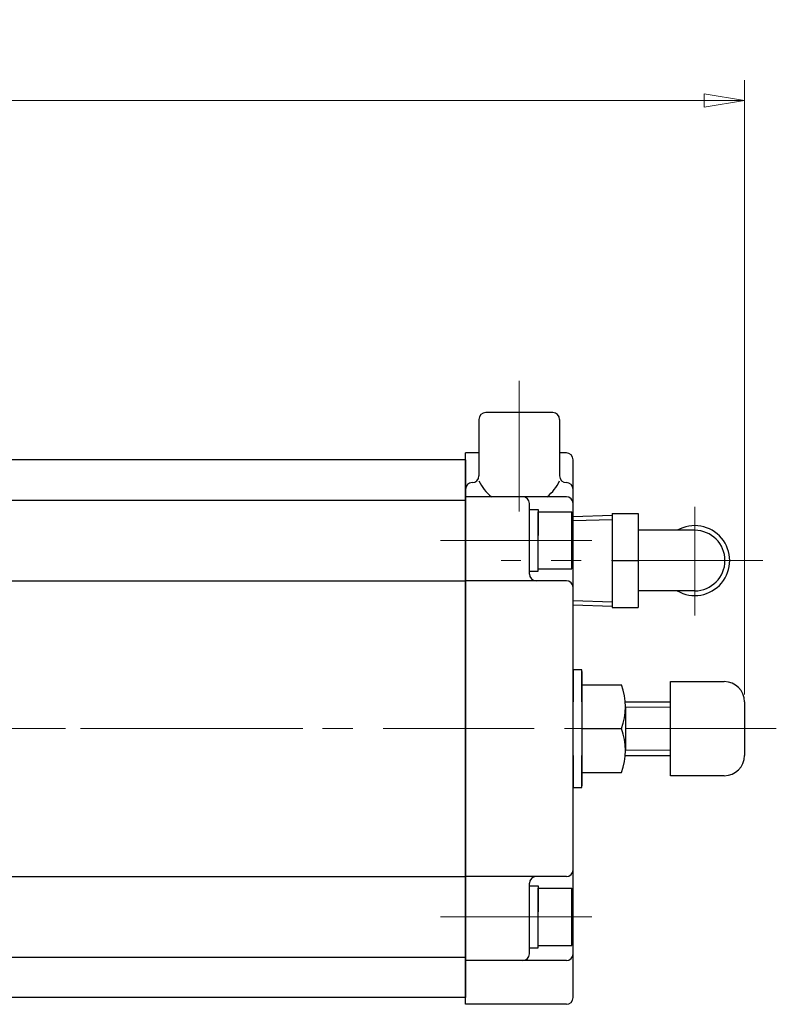
# Model space of a CAD drawing. Extents: x -377 to 1007, y -261 to 396.
# Drawn here: x -117 to -4, y 250 to 396 of the extents above; entities that cross this region are included whole.
import ezdxf

# ---------------------------------------------------------------- set-up
doc = ezdxf.new("R2010")
doc.units = 0
doc.header["$LTSCALE"] = 3
doc.header["$MEASUREMENT"] = 0
doc.linetypes.add('中心線', pattern=[12, 7.5, -1.5, 1.5, -1.5])
doc.layers.get('0').update_dxf_attribs({"linetype": 'CONTINUOUS'})
doc.layers.get('Defpoints').update_dxf_attribs({"color": 252, "linetype": 'CONTINUOUS'})
for name, color, linetype, lineweight in [('scale', 6, 'CONTINUOUS', 13), ('中心線', 4, '中心線', 13), ('７G_KQ2L06-02AS', 153, 'CONTINUOUS', 25)]:
    doc.layers.add(name, color=color, linetype=linetype, lineweight=lineweight)
doc.layers.add('シリンダ', color=85, linetype='CONTINUOUS')
doc.styles.get("Standard").update_dxf_attribs({"font": 'simplex.shx', "bigfont": 'BIGFONT.shx'})
doc.dimstyles.get("Standard").update_dxf_attribs({"dimscale": 3, "dimtxt": 3, "dimasz": 2, "dimexe": 1, "dimexo": 0.5, "dimgap": 0.5, "dimtad": 1, "dimdsep": 46, "dimtxsty": 'STANDARD', "dimblk": 'CLOSED', "dimcen": 0.09, "dimclrd": 256, "dimclre": 256, "dimclrt": 2, "dimadec": 0, "dimazin": 2, "dimtfac": 1, "dimtmove": 0, "dimatfit": 3, "dimldrblk": 'CLOSED', "dimfxl": 1, "dimtolj": 1, "dimtzin": 0, "dimlwd": 13, "dimlwe": 13, "dimarcsym": 0})

# ---------------------------------------------------------------- blocks, each defined once
blk = doc.blocks.new('_Closed')
at = {"color": 0, "linetype": 'ByBlock', "lineweight": -2}
for p, q in [((-1, 0.167), (0, 0)), ((-1, 0.167), (-1, -0.167)), ((0, 0), (-1, -0.167)), ((0, 0), (-1, 0))]:
    blk.add_line(p, q, dxfattribs=at)
blk = doc.blocks.new('*D7')
at = {"layer": 'Defpoints', "color": 0}
for p in [(-372.29, 384.46), (-372.29, 321.52), (-8.79, 294.6)]:
    blk.add_point(p, dxfattribs=at)
at = {"layer": 'scale', "lineweight": 13}
for p, q in [((-372.29, 323.02), (-372.29, 387.46)), ((-8.79, 296.1), (-8.79, 387.46)), ((-14.79, 384.46), (-366.29, 384.46))]:
    blk.add_line(p, q, dxfattribs=at)
at = {"layer": 'scale', "lineweight": 13, "xscale": 6, "yscale": 6, "zscale": 6, "rotation": 180}
blk.add_blockref('_Closed', (-372.29, 384.46), dxfattribs=at)
at = {"layer": 'scale', "lineweight": 13, "xscale": 6, "yscale": 6, "zscale": 6}
blk.add_blockref('_Closed', (-8.79, 384.46), dxfattribs=at)
at = {"layer": 'scale', "color": 2, "insert": (-190.54, 390.46), "char_height": 9, "attachment_point": 5}
blk.add_mtext('\\A1;363.5（概略）', dxfattribs=at)

msp = doc.modelspace()

# ---------------------------------------------------------------- linework, layer by layer
at = {"layer": 'シリンダ'}
for p, q in [((-48.291, 337.02), (-48.291, 328.609)), ((-37.291, 338.02), (-47.291, 338.02)), ((-36.291, 337.02), (-36.291, 328.609)), ((-50.29, 331.02), (-329.29, 331.02)), ((-50.29, 250.02), (-50.29, 332.02)), ((-48.291, 332.02), (-50.29, 332.02)), ((-50.29, 331.02), (-50.29, 251.02)), ((-35.29, 332.02), (-36.291, 332.02)), ((-34.29, 251.02), (-34.29, 331.02)), ((-35.29, 325.52), (-50.29, 325.52)), ((-329.29, 325.02), (-50.29, 325.02)), ((-40.79, 314.02), (-40.79, 324.52)), ((-40.79, 319.02), (-40.79, 323.62)), ((-40.79, 323.62), (-39.49, 323.62)), ((-39.49, 323.62), (-39.49, 319.771)), ((-39.49, 323.27), (-34.49, 323.27)), ((-39.49, 314.77), (-39.49, 323.27)), ((-34.49, 314.77), (-34.49, 323.27)), ((-40.79, 314.42), (-40.79, 318.27)), ((-39.49, 314.42), (-39.49, 319.02)), ((-40.79, 314.42), (-39.49, 314.42)), ((-39.49, 314.77), (-34.49, 314.77)), ((-181.79, 313.02), (-50.29, 313.02)), ((-35.29, 313.02), (-50.29, 313.02)), ((-32.99, 297.52), (-27.071, 297.52)), ((-19.79, 284.02), (-19.79, 298.02)), ((-19.79, 298.02), (-11.79, 298.02)), ((-8.79, 295.02), (-8.79, 287.02)), ((-26.49, 294.27), (-26.49, 287.77)), ((-32.99, 291.02), (-27.071, 291.02)), ((-32.99, 284.52), (-27.071, 284.52)), ((-11.79, 284.02), (-19.79, 284.02)), ((-181.79, 269.02), (-50.29, 269.02)), ((-35.29, 269.02), (-50.29, 269.02)), ((-40.79, 257.52), (-40.79, 268.02)), ((-40.79, 263.02), (-40.79, 267.62)), ((-40.79, 267.62), (-39.49, 267.62)), ((-39.49, 267.62), (-39.49, 263.771)), ((-39.49, 267.27), (-34.49, 267.27)), ((-39.49, 258.77), (-39.49, 267.27)), ((-34.49, 258.77), (-34.49, 267.27)), ((-40.79, 258.42), (-40.79, 262.27)), ((-39.49, 258.42), (-39.49, 263.02)), ((-40.79, 258.42), (-39.49, 258.42)), ((-39.49, 258.77), (-34.49, 258.77)), ((-329.29, 257.02), (-50.29, 257.02)), ((-35.29, 256.52), (-50.29, 256.52)), ((-50.29, 251.02), (-329.29, 251.02)), ((-35.29, 250.02), (-50.29, 250.02))]:
    msp.add_line(p, q, dxfattribs=at)
at = {"layer": 'シリンダ', "ltscale": 0.5}
for p, q in [((-50.29, 327.609), (-50.292, 327.609)), ((-49.291, 327.609), (-49.292, 327.609)), ((-35.291, 327.609), (-35.29, 327.609)), ((-34.29, 327.609), (-34.29, 327.609))]:
    msp.add_line(p, q, dxfattribs=at)
at = {"layer": 'シリンダ', "ltscale": 0.06}
msp.add_line((-32.99, 299.52), (-32.99, 282.52), dxfattribs=at)
at = {"layer": 'シリンダ', "lineweight": 30}
for p, q in [((-26.49, 295.02), (-19.79, 295.02)), ((-26.49, 287.02), (-19.79, 287.02))]:
    msp.add_line(p, q, dxfattribs=at)
at = {"layer": 'シリンダ', "linetype": 'Continuous', "lineweight": 13}
for p, q in [((-26.49, 294.22), (-19.79, 294.22)), ((-26.49, 287.82), (-19.79, 287.82))]:
    msp.add_line(p, q, dxfattribs=at)
at = {"layer": 'シリンダ', "ltscale": 0.3}
for points in [[(-32.99, 295.024), (-32.99, 299.77), (-34.29, 299.77), (-34.29, 295.024)], [(-34.29, 287.02), (-34.29, 282.27), (-32.99, 282.27), (-32.99, 287.02)]]:
    msp.add_lwpolyline(points, dxfattribs=at)
at = {"layer": 'シリンダ'}
for centre, radius, start, end in [((-47.291, 337.02), 1, 90, 180), ((-37.291, 337.02), 1, 0, 90), ((-35.29, 331.02), 1, 0, 90), ((-49.291, 328.609), 1, 270, 0), ((-35.291, 328.609), 1, 180, 270), ((-49.292, 326.609), 1, 90, 180), ((-42.291, 330.693), 6.636, 205.28943, 231.20883), ((-42.291, 330.693), 6.636, 308.79117, 334.71057), ((-35.29, 326.609), 1, 0, 90), ((-41.79, 324.52), 1, 0, 90), ((-35.29, 324.52), 1, 0, 90), ((-39.79, 314.02), 1, 180, 270), ((-35.29, 312.02), 1, 0, 90), ((-35.86, 294.27), 9.37, 339.70545, 20.29455), ((-11.79, 295.02), 3, 0, 90), ((-35.86, 287.77), 9.37, 339.70545, 20.29455), ((-11.79, 287.02), 3, 270, 0), ((-35.29, 270.02), 1, 270, 0), ((-39.79, 268.02), 1, 90, 180), ((-41.79, 257.52), 1, 270, 0), ((-35.29, 257.52), 1, 270, 0), ((-35.29, 251.02), 1, 270, 0)]:
    msp.add_arc(centre, radius, start, end, dxfattribs=at)
at = {"layer": '中心線'}
for p, q in [((-42.291, 342.769), (-42.291, 323.304)), ((-16.19, 324.013), (-16.19, 307.87)), ((-31.512, 319.02), (-55.209, 319.02)), ((-6.066, 316.02), (-44.986, 316.02)), ((-4.055, 291.02), (-361.279, 291.02)), ((-31.512, 263.02), (-55.209, 263.02))]:
    msp.add_line(p, q, dxfattribs=at)
at = {"layer": '中心線', "lineweight": 13}
msp.add_line((-285.289, 291.02), (-74.489, 291.02), dxfattribs=at)
at = {"layer": '７G_KQ2L06-02AS'}
for p, q in [((-34.29, 322.599), (-28.49, 322.78)), ((-28.49, 323.02), (-24.59, 323.02)), ((-28.49, 323.02), (-28.49, 316.02)), ((-24.59, 323.02), (-24.59, 316.02)), ((-34.29, 321.956), (-28.49, 322.137)), ((-16.19, 320.52), (-24.59, 320.52)), ((-28.49, 316.02), (-24.59, 316.02)), ((-28.49, 316.02), (-28.49, 309.02)), ((-24.59, 316.02), (-24.59, 309.02)), ((-16.19, 311.52), (-24.59, 311.52)), ((-34.29, 310.085), (-28.49, 309.904)), ((-34.29, 309.442), (-28.49, 309.261)), ((-28.49, 309.02), (-24.59, 309.02))]:
    msp.add_line(p, q, dxfattribs=at)
for radius, start, end in [(5.2, 239.92665, 120.07335), (4.5, 270, 90)]:
    msp.add_arc((-16.19, 316.02), radius, start, end, dxfattribs=at)

# ---------------------------------------------------------------- dimensions: what is measured, and where the dimension line sits
at = {"layer": 'scale'}
dim = msp.add_linear_dim(base=(-372.288, 384.458), p1=(-8.79, 294.6), p2=(-372.288, 321.52), text='363.5（概略）', dimstyle='STANDARD', dxfattribs=at)
dim.commit()
dim.dimension.update_dxf_attribs({"geometry": '*D7', "text_midpoint": (-190.539, 390.458)})

doc.saveas('drawing.dxf')
